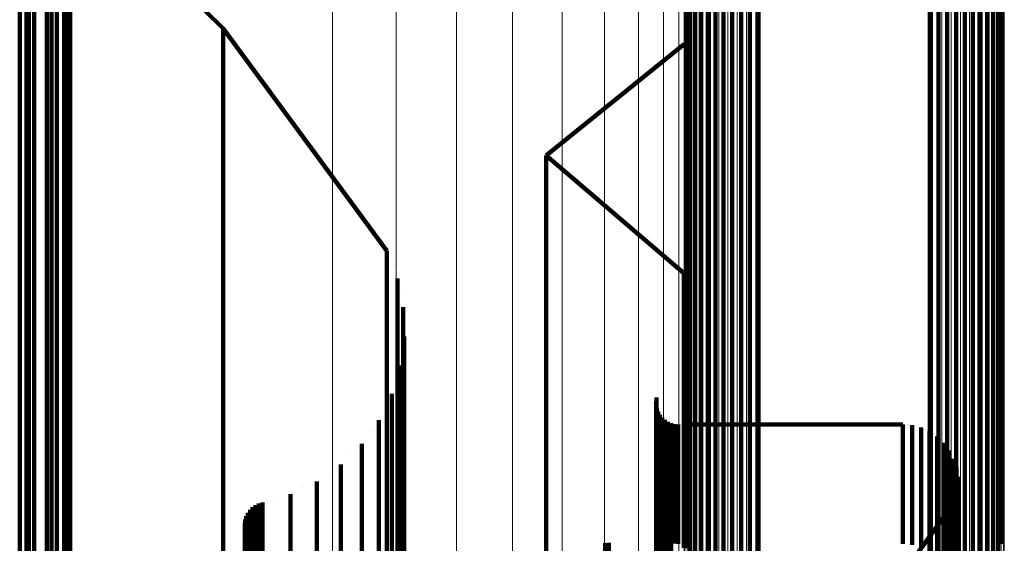
# Model space of a CAD drawing. Units: metres. Extents: x -4.394 to -4.324, y -0.139 to 0.509.
# Drawn here: x -4.333 to -4.324, y 0.476 to 0.481 of the extents above; entities that cross this region are included whole.
import ezdxf

# ---------------------------------------------------------------- set-up
doc = ezdxf.new("R2010")
doc.units = ezdxf.units.M
doc.linetypes.add('AUSGEZOGEN', pattern=[0])
doc.linetypes.add('VERDECKT2_S2', pattern=[0.036, 0.02, -0.016])
doc.layers.add('Standard', color=7, linetype='AUSGEZOGEN', lineweight=13)

msp = doc.modelspace()

# ---------------------------------------------------------------- linework, layer by layer
at = {"layer": 'Standard', "color": 253, "linetype": 'VERDECKT2_S2', "lineweight": 140, "transparency": 33554687}
for p, q in [((-4.3328262, 0.4841186), (-4.3328262, 0.48039)), ((-4.3264559, 0.4825195), (-4.3264559, 0.4795677)), ((-4.3263744, 0.4825503), (-4.3263744, 0.4795981)), ((-4.3262888, 0.4825677), (-4.3262888, 0.4796155)), ((-4.3262016, 0.4825716), (-4.3262016, 0.4796193)), ((-4.3261149, 0.4825616), (-4.3261149, 0.4796094)), ((-4.3260309, 0.4825382), (-4.3260309, 0.4795861)), ((-4.3265989, 0.4824219), (-4.3265989, 0.4794711)), ((-4.3265314, 0.4824764), (-4.3265314, 0.479525)), ((-4.3266567, 0.4823575), (-4.3266567, 0.4794073)), ((-4.3328262, 0.4822014), (-4.3313152, 0.480715)), ((-4.3267374, 0.4822058), (-4.3267374, 0.4792571)), ((-4.3267032, 0.4822849), (-4.3267032, 0.4793354)), ((-4.3236301, 0.4822489), (-4.3236301, 0.4792998)), ((-4.3236642, 0.4821699), (-4.3236642, 0.4792216)), ((-4.3332363, 0.4820431), (-4.3332363, 0.4775435)), ((-4.3237686, 0.4820328), (-4.3237686, 0.4790858)), ((-4.3237108, 0.4820972), (-4.3237108, 0.4791496)), ((-4.3328412, 0.4819352), (-4.3328412, 0.4789892)), ((-4.3243367, 0.4819166), (-4.3243367, 0.4789707)), ((-4.3239116, 0.4819352), (-4.3239116, 0.4789892)), ((-4.3238361, 0.4819784), (-4.3238361, 0.4790319)), ((-4.3242527, 0.4818931), (-4.3242527, 0.4789474)), ((-4.3241659, 0.4818832), (-4.3241659, 0.4789377)), ((-4.3240787, 0.481887), (-4.3240787, 0.4789414)), ((-4.3239932, 0.4819045), (-4.3239932, 0.4789587)), ((-4.332886, 0.4817627), (-4.332886, 0.4788184)), ((-4.3329593, 0.4815999), (-4.3329593, 0.4786571)), ((-4.3332578, 0.4814229), (-4.3332578, 0.4798751)), ((-4.333059, 0.4814512), (-4.333059, 0.47851)), ((-4.3330104, 0.4815149), (-4.3330104, 0.4770232)), ((-4.3331824, 0.4813209), (-4.3331824, 0.478381)), ((-4.333326, 0.4812125), (-4.333326, 0.4782736)), ((-4.3328725, 0.4809595), (-4.3328725, 0.4764761)), ((-4.3313152, 0.480715), (-4.3313152, 0.4804212)), ((-4.3313152, 0.480715), (-4.3296994, 0.4785209)), ((-4.3281278, 0.4794641), (-4.3267653, 0.4805613)), ((-4.3328262, 0.48039), (-4.3328262, 0.4759154)), ((-4.3313152, 0.4804212), (-4.3313152, 0.4795197)), ((-4.3332578, 0.4798751), (-4.3332578, 0.4776608)), ((-4.3263744, 0.4795981), (-4.3263744, 0.475926)), ((-4.3262888, 0.4796155), (-4.3262888, 0.4759431)), ((-4.3262016, 0.4796193), (-4.3262016, 0.4759468)), ((-4.3261149, 0.4796094), (-4.3261149, 0.4759371)), ((-4.3260309, 0.4795861), (-4.3260309, 0.4759141)), ((-4.3313152, 0.4795197), (-4.3313152, 0.4779818)), ((-4.3265314, 0.479525), (-4.3265314, 0.4758538)), ((-4.3264559, 0.4795677), (-4.3264559, 0.4758959)), ((-4.3281278, 0.4794641), (-4.3281278, 0.4791716)), ((-4.3267674, 0.4783016), (-4.3281278, 0.4794641)), ((-4.3266567, 0.4794073), (-4.3266567, 0.4757376)), ((-4.3265989, 0.4794711), (-4.3265989, 0.4758005)), ((-4.3267032, 0.4793354), (-4.3267032, 0.4756665)), ((-4.3236301, 0.4792998), (-4.3236301, 0.4756313)), ((-4.3267374, 0.4792571), (-4.3267374, 0.4755892)), ((-4.3236642, 0.4792216), (-4.3236642, 0.4755541)), ((-4.3281278, 0.4791716), (-4.3281278, 0.4782738)), ((-4.3237108, 0.4791496), (-4.3237108, 0.475483)), ((-4.3328412, 0.4789892), (-4.3328412, 0.4753246)), ((-4.3239116, 0.4789892), (-4.3239116, 0.4753246)), ((-4.3238361, 0.4790319), (-4.3238361, 0.4753668)), ((-4.3237686, 0.4790858), (-4.3237686, 0.47542)), ((-4.3243367, 0.4789707), (-4.3243367, 0.4753064)), ((-4.3242527, 0.4789474), (-4.3242527, 0.4752834)), ((-4.3241659, 0.4789377), (-4.3241659, 0.4752738)), ((-4.3240787, 0.4789414), (-4.3240787, 0.4752775)), ((-4.3239932, 0.4789587), (-4.3239932, 0.4752946)), ((-4.332886, 0.4788184), (-4.332886, 0.4751559)), ((-4.3329593, 0.4786571), (-4.3329593, 0.4749968)), ((-4.333059, 0.47851), (-4.333059, 0.4748514)), ((-4.3296994, 0.4785209), (-4.3296994, 0.4782292)), ((-4.3331824, 0.478381), (-4.3331824, 0.474724)), ((-4.3296477, 0.4783855), (-4.3296477, 0.4783855)), ((-4.333326, 0.4782736), (-4.333326, 0.4746179)), ((-4.3296994, 0.4782292), (-4.3296994, 0.4773344)), ((-4.329596, 0.4782502), (-4.329596, 0.4779588)), ((-4.3281278, 0.4782738), (-4.3281278, 0.4767424)), ((-4.3267674, 0.4783016), (-4.3267674, 0.4780102)), ((-4.3295673, 0.4781082), (-4.3295673, 0.4781082)), ((-4.3313152, 0.4779818), (-4.3313152, 0.4757816)), ((-4.329596, 0.4779588), (-4.329596, 0.4770648)), ((-4.3295385, 0.4779663), (-4.3295385, 0.4776752)), ((-4.3267674, 0.4780102), (-4.3267674, 0.477116)), ((-4.3295334, 0.4778215), (-4.3295334, 0.4778215)), ((-4.3332578, 0.4776608), (-4.3332578, 0.4747571)), ((-4.3295385, 0.4776752), (-4.3295385, 0.4767821)), ((-4.3295283, 0.4776768), (-4.3295283, 0.4773859)), ((-4.3269017, 0.4776877), (-4.3269017, 0.4776877)), ((-4.3332363, 0.4775435), (-4.3332363, 0.4739613)), ((-4.3295471, 0.4775331), (-4.3295471, 0.4775331)), ((-4.3295659, 0.4773895), (-4.3295659, 0.477099)), ((-4.3295283, 0.4773859), (-4.3295283, 0.4764937)), ((-4.3296994, 0.4773344), (-4.3296994, 0.4758079)), ((-4.329608, 0.4772509), (-4.329608, 0.4772509)), ((-4.3296501, 0.4771123), (-4.3296501, 0.476822)), ((-4.329596, 0.4770648), (-4.329596, 0.4755398)), ((-4.3295659, 0.477099), (-4.3295659, 0.4762076)), ((-4.3270383, 0.4770562), (-4.3270383, 0.4770562)), ((-4.3270359, 0.4770737), (-4.3270359, 0.4767835)), ((-4.3267674, 0.477116), (-4.3267674, 0.4755907)), ((-4.3330104, 0.4770232), (-4.3330104, 0.473412)), ((-4.3297145, 0.4769825), (-4.3297145, 0.4769825)), ((-4.3270407, 0.4770387), (-4.3270407, 0.4767485)), ((-4.3270364, 0.4769861), (-4.3270364, 0.4769861)), ((-4.327033, 0.4769687), (-4.327033, 0.4766787)), ((-4.3270269, 0.4769521), (-4.3270269, 0.4769521)), ((-4.3297787, 0.4768527), (-4.3297787, 0.4765628)), ((-4.3270208, 0.4769355), (-4.3270208, 0.4766456)), ((-4.3270121, 0.4769202), (-4.3270121, 0.4769202)), ((-4.3270034, 0.4769049), (-4.3270034, 0.4766148)), ((-4.3269924, 0.4768912), (-4.3269924, 0.4768912)), ((-4.3269813, 0.4768774), (-4.3269813, 0.4765874)), ((-4.3269681, 0.4768655), (-4.3269681, 0.4768655)), ((-4.326955, 0.4768538), (-4.326955, 0.4765638)), ((-4.3296501, 0.476822), (-4.3296501, 0.4759316)), ((-4.3295385, 0.4767821), (-4.3295385, 0.4752584)), ((-4.3270359, 0.4767835), (-4.3270359, 0.475893)), ((-4.3269401, 0.4768444), (-4.3269401, 0.4768444)), ((-4.3269252, 0.4768348), (-4.3269252, 0.4765449)), ((-4.326909, 0.4768278), (-4.326909, 0.4768278)), ((-4.3268928, 0.4768209), (-4.3268928, 0.4765309)), ((-4.3268757, 0.4768167), (-4.3268757, 0.4768167)), ((-4.3268585, 0.4768124), (-4.3268585, 0.4765225)), ((-4.3268409, 0.476811), (-4.3268409, 0.476811)), ((-4.3268234, 0.4768095), (-4.3268234, 0.4765195)), ((-4.3267953, 0.4768095), (-4.3267953, 0.4768095)), ((-4.3267663, 0.4768095), (-4.3267663, 0.4768095)), ((-4.3246045, 0.4768095), (-4.3267653, 0.4768095)), ((-4.3246045, 0.4768095), (-4.3246045, 0.4765195)), ((-4.3245587, 0.4768056), (-4.3245587, 0.4768056)), ((-4.3245129, 0.4768017), (-4.3245129, 0.4765118)), ((-4.3244684, 0.4767902), (-4.3244684, 0.4767902)), ((-4.324424, 0.4767786), (-4.324424, 0.4764888)), ((-4.324382, 0.4767598), (-4.324382, 0.4767598)), ((-4.3298635, 0.4767353), (-4.3298635, 0.4767353)), ((-4.3281278, 0.4767424), (-4.3281278, 0.4745516)), ((-4.3270407, 0.4767485), (-4.3270407, 0.4758582)), ((-4.327033, 0.4766787), (-4.327033, 0.4757886)), ((-4.3243401, 0.476741), (-4.3243401, 0.476451)), ((-4.3243019, 0.4767153), (-4.3243019, 0.4767153)), ((-4.3242638, 0.4766896), (-4.3242638, 0.4763998)), ((-4.3242305, 0.4766579), (-4.3242305, 0.4766579)), ((-4.3299483, 0.4766178), (-4.3299483, 0.4763281)), ((-4.3297787, 0.4765628), (-4.3297787, 0.475673)), ((-4.3270208, 0.4766456), (-4.3270208, 0.4757556)), ((-4.3270034, 0.4766148), (-4.3270034, 0.475725)), ((-4.3269813, 0.4765874), (-4.3269813, 0.4756975)), ((-4.326955, 0.4765638), (-4.326955, 0.4756741)), ((-4.3241972, 0.4766262), (-4.3241972, 0.4763365)), ((-4.3241698, 0.4765894), (-4.3241698, 0.4765894)), ((-4.3328725, 0.4764761), (-4.3328725, 0.4728341)), ((-4.3300512, 0.4765159), (-4.3300512, 0.4765159)), ((-4.3295283, 0.4764937), (-4.3295283, 0.4749716)), ((-4.3269252, 0.4765449), (-4.3269252, 0.4756552)), ((-4.3268928, 0.4765309), (-4.3268928, 0.4756413)), ((-4.3268585, 0.4765225), (-4.3268585, 0.4756328)), ((-4.3268234, 0.4765195), (-4.3268234, 0.4756299)), ((-4.3246045, 0.4765195), (-4.3246045, 0.4756299)), ((-4.3245129, 0.4765118), (-4.3245129, 0.4756222)), ((-4.324424, 0.4764888), (-4.324424, 0.4755992)), ((-4.3241423, 0.4765525), (-4.3241423, 0.4762629)), ((-4.3241214, 0.4765115), (-4.3241214, 0.4765115)), ((-4.3241005, 0.4764706), (-4.3241005, 0.476181)), ((-4.3301542, 0.4764139), (-4.3301542, 0.4761244)), ((-4.3243401, 0.476451), (-4.3243401, 0.4755616)), ((-4.3242638, 0.4763998), (-4.3242638, 0.4755106)), ((-4.3240869, 0.4764267), (-4.3240869, 0.4764267)), ((-4.3240732, 0.4763829), (-4.3240732, 0.4760934)), ((-4.3302724, 0.4763303), (-4.3302724, 0.4763303)), ((-4.3299483, 0.4763281), (-4.3299483, 0.4754391)), ((-4.3241972, 0.4763365), (-4.3241972, 0.4754474)), ((-4.3240671, 0.4763373), (-4.3240671, 0.4763373)), ((-4.324061, 0.4762917), (-4.324061, 0.4760023)), ((-4.3305211, 0.4761835), (-4.3305211, 0.4761835)), ((-4.3303907, 0.4762466), (-4.3303907, 0.4759573)), ((-4.3295659, 0.4762076), (-4.3295659, 0.474687)), ((-4.3241423, 0.4762629), (-4.3241423, 0.475374)), ((-4.3241005, 0.476181), (-4.3241005, 0.4752924)), ((-4.3240643, 0.4761999), (-4.3240643, 0.4759106)), ((-4.3240626, 0.4762458), (-4.3240626, 0.4762458)), ((-4.3307905, 0.4760796), (-4.3307905, 0.4760796)), ((-4.3306514, 0.4761205), (-4.3306514, 0.4758312)), ((-4.3301542, 0.4761244), (-4.3301542, 0.475236)), ((-4.324083, 0.4761098), (-4.324083, 0.4758206)), ((-4.3240736, 0.4761548), (-4.3240736, 0.4761548)), ((-4.3240732, 0.4760934), (-4.3240732, 0.475205)), ((-4.3310384, 0.4759796), (-4.3310384, 0.4759796)), ((-4.3310256, 0.4759922), (-4.3310256, 0.4757031)), ((-4.331011, 0.4760026), (-4.331011, 0.4760026)), ((-4.3309963, 0.476013), (-4.3309963, 0.4757239)), ((-4.3309801, 0.4760209), (-4.3309801, 0.4760209)), ((-4.3309639, 0.4760287), (-4.3309639, 0.4757396)), ((-4.3309467, 0.4760338), (-4.3309467, 0.4760338)), ((-4.3309294, 0.4760389), (-4.3309294, 0.4757498)), ((-4.3241404, 0.4759849), (-4.3241404, 0.4759849)), ((-4.3241166, 0.4760243), (-4.3241166, 0.4757352)), ((-4.3240999, 0.4760671), (-4.3240999, 0.4760671)), ((-4.324061, 0.4760023), (-4.324061, 0.4751143)), ((-4.3328262, 0.4759154), (-4.3328262, 0.4722419)), ((-4.3310933, 0.4758882), (-4.3310933, 0.4758882)), ((-4.3310881, 0.4759055), (-4.3310881, 0.4756165)), ((-4.3310801, 0.4759216), (-4.3310801, 0.4759216)), ((-4.3310721, 0.4759377), (-4.3310721, 0.4756487)), ((-4.3310616, 0.4759523), (-4.3310616, 0.4759523)), ((-4.3310511, 0.4759669), (-4.3310511, 0.4756778)), ((-4.3303907, 0.4759573), (-4.3303907, 0.4750693)), ((-4.3296501, 0.4759316), (-4.3296501, 0.4744124)), ((-4.3270359, 0.475893), (-4.3270359, 0.474374)), ((-4.3264559, 0.4758959), (-4.3264559, 0.4714894)), ((-4.3263744, 0.475926), (-4.3263744, 0.471519)), ((-4.3262888, 0.4759431), (-4.3262888, 0.4715359)), ((-4.3262016, 0.4759468), (-4.3262016, 0.4715395)), ((-4.3261149, 0.4759371), (-4.3261149, 0.4715299)), ((-4.3260309, 0.4759141), (-4.3260309, 0.4715074)), ((-4.3257407, 0.4737742), (-4.3241641, 0.4759456)), ((-4.3241641, 0.4759456), (-4.3241641, 0.4756566)), ((-4.3240643, 0.4759106), (-4.3240643, 0.4750228)), ((-4.3313152, 0.4757816), (-4.3313152, 0.4728967)), ((-4.331103, 0.4758354), (-4.331103, 0.4755464)), ((-4.3311023, 0.4758173), (-4.3311023, 0.4758173)), ((-4.3311016, 0.4757994), (-4.3311016, 0.4755105)), ((-4.3311007, 0.4758531), (-4.3311007, 0.4758531)), ((-4.3310984, 0.475871), (-4.3310984, 0.4755821)), ((-4.331098, 0.4757818), (-4.331098, 0.4757818)), ((-4.3306514, 0.4758312), (-4.3306514, 0.4749437)), ((-4.3296994, 0.4758079), (-4.3296994, 0.4736241)), ((-4.3270407, 0.4758582), (-4.3270407, 0.4743394)), ((-4.327033, 0.4757886), (-4.327033, 0.4742701)), ((-4.3265989, 0.4758005), (-4.3265989, 0.4713954)), ((-4.3265314, 0.4758538), (-4.3265314, 0.4714479)), ((-4.324083, 0.4758206), (-4.324083, 0.4749332)), ((-4.3310943, 0.4757642), (-4.3310943, 0.4754753)), ((-4.3310878, 0.4757474), (-4.3310878, 0.4757474)), ((-4.3310814, 0.4757307), (-4.3310814, 0.4754418)), ((-4.3310722, 0.4757152), (-4.3310722, 0.4757152)), ((-4.331063, 0.4756996), (-4.331063, 0.4754109)), ((-4.3310515, 0.475686), (-4.3310515, 0.475686)), ((-4.3310256, 0.4757031), (-4.3310256, 0.474816)), ((-4.3309963, 0.4757239), (-4.3309963, 0.4748367)), ((-4.3309639, 0.4757396), (-4.3309639, 0.4748524)), ((-4.3309294, 0.4757498), (-4.3309294, 0.4748625)), ((-4.3270208, 0.4757556), (-4.3270208, 0.4742372)), ((-4.3270034, 0.475725), (-4.3270034, 0.4742069)), ((-4.3269813, 0.4756975), (-4.3269813, 0.4741796)), ((-4.3266567, 0.4757376), (-4.3266567, 0.4713334)), ((-4.3241166, 0.4757352), (-4.3241166, 0.4748479)), ((-4.3310721, 0.4756487), (-4.3310721, 0.4747617)), ((-4.3310511, 0.4756778), (-4.3310511, 0.4747908)), ((-4.3310399, 0.4756722), (-4.3310399, 0.4753834)), ((-4.3310262, 0.4756605), (-4.3310262, 0.4756605)), ((-4.3310125, 0.4756489), (-4.3310125, 0.4753601)), ((-4.3309971, 0.4756396), (-4.3309971, 0.4756396)), ((-4.3297787, 0.475673), (-4.3297787, 0.4741552)), ((-4.3275441, 0.4756379), (-4.3275441, 0.4753492)), ((-4.3275261, 0.4756387), (-4.3275261, 0.4756387)), ((-4.3275081, 0.4756395), (-4.3275081, 0.4753508)), ((-4.3274902, 0.4756373), (-4.3274902, 0.4756373)), ((-4.326955, 0.4756741), (-4.326955, 0.4741563)), ((-4.3269252, 0.4756552), (-4.3269252, 0.4741375)), ((-4.3268928, 0.4756413), (-4.3268928, 0.4741236)), ((-4.3267032, 0.4756665), (-4.3267032, 0.4712635)), ((-4.3241641, 0.4756566), (-4.3241641, 0.4747695))]:
    msp.add_line(p, q, dxfattribs=at)
at = {"layer": 'Standard', "color": 7, "linetype": 'AUSGEZOGEN', "lineweight": 13, "transparency": 33554687}
for points in [[(-4.330236, 0.4998284), (-4.330236, 0.4995156), (-4.330236, 0.4985557), (-4.330236, 0.4969183), (-4.330236, 0.4945759), (-4.330236, 0.4915043), (-4.330236, 0.4876837), (-4.330236, 0.4830984), (-4.330236, 0.4777384), (-4.330236, 0.4715986), (-4.330236, 0.4646803), (-4.330236, 0.4569908), (-4.330236, 0.4485439), (-4.330236, 0.4393597), (-4.330236, 0.4294645), (-4.330236, 0.4188913), (-4.330236, 0.4076782), (-4.330236, 0.3958692), (-4.330236, 0.3835128), (-4.330236, 0.3706614), (-4.330236, 0.3573715), (-4.330236, 0.3437014)], [(-4.3296075, 0.4996747), (-4.3296075, 0.4993621), (-4.3296075, 0.4984026), (-4.3296075, 0.4967661), (-4.3296075, 0.4944247), (-4.3296075, 0.4913548), (-4.3296075, 0.4875359), (-4.3296075, 0.4829529), (-4.3296075, 0.4775955), (-4.3296075, 0.4714587), (-4.3296075, 0.4645438), (-4.3296075, 0.456858), (-4.3296075, 0.4484153), (-4.3296075, 0.4392355), (-4.3296075, 0.4293453), (-4.3296075, 0.4187772), (-4.3296075, 0.4075696), (-4.3296075, 0.3957664), (-4.3296075, 0.3834159), (-4.3296075, 0.3705709), (-4.3296075, 0.3572874)], [(-4.3290107, 0.4994249), (-4.3290107, 0.4991125), (-4.3290107, 0.4981539), (-4.3290107, 0.4965187), (-4.3290107, 0.4941792), (-4.3290107, 0.4911116), (-4.3290107, 0.4872958), (-4.3290107, 0.4827166), (-4.3290107, 0.4773632), (-4.3290107, 0.4712313), (-4.3290107, 0.4643219), (-4.3290107, 0.4566423), (-4.3290107, 0.4482062), (-4.3290107, 0.4390338), (-4.3290107, 0.4291514), (-4.3290107, 0.4185917), (-4.3290107, 0.4073931), (-4.3290107, 0.3955991), (-4.3290107, 0.3832585), (-4.3290107, 0.3704237), (-4.3290107, 0.3571508)], [(-4.3284602, 0.4990851), (-4.3284602, 0.4987731), (-4.3284602, 0.4978155), (-4.3284602, 0.4961819), (-4.3284602, 0.493845), (-4.3284602, 0.4907808), (-4.3284602, 0.4869691), (-4.3284602, 0.4823948), (-4.3284602, 0.4770473), (-4.3284602, 0.4709221), (-4.3284602, 0.4640201), (-4.3284602, 0.4563488), (-4.3284602, 0.4479218), (-4.3284602, 0.4387593), (-4.3284602, 0.4288876), (-4.3284602, 0.4183393), (-4.3284602, 0.4071527), (-4.3284602, 0.3953716), (-4.3284602, 0.3830443), (-4.3284602, 0.3702234), (-4.3284602, 0.3569648)], [(-4.3279694, 0.4986637), (-4.3279694, 0.4983521), (-4.3279694, 0.4973958), (-4.3279694, 0.4957644), (-4.3279694, 0.4934306), (-4.3279694, 0.4903705), (-4.3279694, 0.486564), (-4.3279694, 0.4819957), (-4.3279694, 0.4766555), (-4.3279694, 0.4705384), (-4.3279694, 0.4636456), (-4.3279694, 0.4559847), (-4.3279694, 0.447569), (-4.3279694, 0.4384188), (-4.3279694, 0.4285604), (-4.3279694, 0.4180262), (-4.3279694, 0.4068547), (-4.3279694, 0.3950894), (-4.3279694, 0.3827786), (-4.3279694, 0.369975), (-4.3279694, 0.3567341)], [(-4.3275504, 0.4981708), (-4.3275504, 0.4978596), (-4.3275504, 0.4969048), (-4.3275504, 0.4952761), (-4.3275504, 0.492946), (-4.3275504, 0.4898906), (-4.3275504, 0.4860901), (-4.3275504, 0.4815291), (-4.3275504, 0.4761972), (-4.3275504, 0.4700897), (-4.3275504, 0.4632079), (-4.3275504, 0.455559), (-4.3275504, 0.4471566), (-4.3275504, 0.4380206), (-4.3275504, 0.4281777), (-4.3275504, 0.4176602), (-4.3275504, 0.4065062), (-4.3275504, 0.3947594), (-4.3275504, 0.382468), (-4.3275504, 0.3696844), (-4.3275504, 0.3564645)], [(-4.3272133, 0.4976186), (-4.3272133, 0.497308), (-4.3272133, 0.4963549), (-4.3272133, 0.4947289), (-4.3272133, 0.492403), (-4.3272133, 0.4893531), (-4.3272133, 0.4855593), (-4.3272133, 0.4810063), (-4.3272133, 0.4756838), (-4.3272133, 0.4695871), (-4.3272133, 0.4627174), (-4.3272133, 0.4550819), (-4.3272133, 0.4466943), (-4.3272133, 0.4375746), (-4.3272133, 0.427749), (-4.3272133, 0.4172501), (-4.3272133, 0.4061158), (-4.3272133, 0.3943896), (-4.3272133, 0.3821199), (-4.3272133, 0.3693589), (-4.3272133, 0.3561623)], [(-4.3269664, 0.4970206), (-4.3269664, 0.4967106), (-4.3269664, 0.4957593), (-4.3269664, 0.4941365), (-4.3269664, 0.4918151), (-4.3269664, 0.4887709), (-4.3269664, 0.4849843), (-4.3269664, 0.4804401), (-4.3269664, 0.4751277), (-4.3269664, 0.4690428), (-4.3269664, 0.4621862), (-4.3269664, 0.4545654), (-4.3269664, 0.4461938), (-4.3269664, 0.4370915), (-4.3269664, 0.4272848), (-4.3269664, 0.4168059), (-4.3269664, 0.4056929), (-4.3269664, 0.3939893), (-4.3269664, 0.381743), (-4.3269664, 0.3690064), (-4.3269664, 0.3558351)], [(-4.3268159, 0.4963915), (-4.3268159, 0.496082), (-4.3268159, 0.4951326), (-4.3268159, 0.4935131), (-4.3268159, 0.4911964), (-4.3268159, 0.4881584), (-4.3268159, 0.4843795), (-4.3268159, 0.4798444), (-4.3268159, 0.4745427), (-4.3268159, 0.4684701), (-4.3268159, 0.4616273), (-4.3268159, 0.4540218), (-4.3268159, 0.4456672), (-4.3268159, 0.4365833), (-4.3268159, 0.4267963), (-4.3268159, 0.4163385), (-4.3268159, 0.405248), (-4.3268159, 0.3935679), (-4.3268159, 0.3813464), (-4.3268159, 0.3686356), (-4.3268159, 0.3554907)], [(-4.3267653, 0.4957465), (-4.3267653, 0.4954377), (-4.3267653, 0.4944903), (-4.3267653, 0.4928742), (-4.3267653, 0.4905622), (-4.3267653, 0.4875305), (-4.3267653, 0.4837593), (-4.3267653, 0.4792336), (-4.3267653, 0.473943), (-4.3267653, 0.467883), (-4.3267653, 0.4610544), (-4.3267653, 0.4534647), (-4.3267653, 0.4451274), (-4.3267653, 0.4360623), (-4.3267653, 0.4262956), (-4.3267653, 0.4158595), (-4.3267653, 0.4047919), (-4.3267653, 0.3931361), (-4.3267653, 0.3809399), (-4.3267653, 0.3682554), (-4.3267653, 0.3551378)], [(-4.3242206, 0.4934954), (-4.3242206, 0.493189), (-4.3242206, 0.4922484), (-4.3242206, 0.490644), (-4.3242206, 0.4883486), (-4.3242206, 0.485339), (-4.3242206, 0.4815952), (-4.3242206, 0.4771023), (-4.3242206, 0.47185), (-4.3242206, 0.4658339), (-4.3242206, 0.4590548), (-4.3242206, 0.4515201), (-4.3242206, 0.4432432), (-4.3242206, 0.4342438), (-4.3242206, 0.424548), (-4.3242206, 0.4141875), (-4.3242206, 0.4032003), (-4.3242206, 0.3916288), (-4.3242206, 0.3795211), (-4.3242206, 0.3669285), (-4.3242206, 0.3539061)], [(-4.324128, 0.4935002), (-4.324128, 0.4931937), (-4.324128, 0.4922531), (-4.324128, 0.4906487), (-4.324128, 0.4883533), (-4.324128, 0.4853436), (-4.324128, 0.4815999), (-4.324128, 0.4771068), (-4.324128, 0.4718545), (-4.324128, 0.4658382), (-4.324128, 0.459059), (-4.324128, 0.4515242), (-4.324128, 0.4432472), (-4.324128, 0.4342477), (-4.324128, 0.4245517), (-4.324128, 0.4141911), (-4.324128, 0.4032036), (-4.324128, 0.3916321), (-4.324128, 0.3795242), (-4.324128, 0.3669313), (-4.324128, 0.3539086)], [(-4.3240358, 0.4934891), (-4.3240358, 0.4931827), (-4.3240358, 0.4922421), (-4.3240358, 0.4906378), (-4.3240358, 0.4883425), (-4.3240358, 0.4853328), (-4.3240358, 0.4815892), (-4.3240358, 0.4770963), (-4.3240358, 0.4718442), (-4.3240358, 0.4658282), (-4.3240358, 0.4590493), (-4.3240358, 0.4515147), (-4.3240358, 0.443238), (-4.3240358, 0.4342388), (-4.3240358, 0.4245432), (-4.3240358, 0.4141829), (-4.3240358, 0.4031958), (-4.3240358, 0.3916247), (-4.3240358, 0.3795172), (-4.3240358, 0.3669248), (-4.3240358, 0.3539026)], [(-4.3243112, 0.493475), (-4.3243112, 0.4931685), (-4.3243112, 0.492228), (-4.3243112, 0.4906237), (-4.3243112, 0.4883286), (-4.3243112, 0.4853191), (-4.3243112, 0.4815756), (-4.3243112, 0.4770829), (-4.3243112, 0.471831), (-4.3243112, 0.4658152), (-4.3243112, 0.4590366), (-4.3243112, 0.4515025), (-4.3243112, 0.4432261), (-4.3243112, 0.4342273), (-4.3243112, 0.4245322), (-4.3243112, 0.4141724), (-4.3243112, 0.4031857), (-4.3243112, 0.3916152), (-4.3243112, 0.3795082), (-4.3243112, 0.3669164), (-4.3243112, 0.3538949)], [(-4.3239469, 0.4934626), (-4.3239469, 0.4931561), (-4.3239469, 0.4922157), (-4.3239469, 0.4906115), (-4.3239469, 0.4883164), (-4.3239469, 0.485307), (-4.3239469, 0.4815637), (-4.3239469, 0.4770712), (-4.3239469, 0.4718196), (-4.3239469, 0.465804), (-4.3239469, 0.4590256), (-4.3239469, 0.4514918), (-4.3239469, 0.4432158), (-4.3239469, 0.4342173), (-4.3239469, 0.4245225), (-4.3239469, 0.4141632), (-4.3239469, 0.4031771), (-4.3239469, 0.3916069), (-4.3239469, 0.3795004), (-4.3239469, 0.3669092), (-4.3239469, 0.353888)], [(-4.3238638, 0.4934213), (-4.3238638, 0.4931149), (-4.3238638, 0.4921746), (-4.3238638, 0.4905705), (-4.3238638, 0.4882758), (-4.3238638, 0.4852668), (-4.3238638, 0.481524), (-4.3238638, 0.4770321), (-4.3238638, 0.4717812), (-4.3238638, 0.4657664), (-4.3238638, 0.458989), (-4.3238638, 0.4514561), (-4.3238638, 0.4431812), (-4.3238638, 0.434184), (-4.3238638, 0.4244905), (-4.3238638, 0.4141326), (-4.3238638, 0.4031478), (-4.3238638, 0.3915792), (-4.3238638, 0.3794744), (-4.3238638, 0.3668848), (-4.3238638, 0.3538655)], [(-4.3267573, 0.4933468), (-4.3267573, 0.4930405), (-4.3267573, 0.4921003), (-4.3267573, 0.4904967), (-4.3267573, 0.4882025), (-4.3267573, 0.4851943), (-4.3267573, 0.4814523), (-4.3267573, 0.4769616), (-4.3267573, 0.4717119), (-4.3267573, 0.4656986), (-4.3267573, 0.4589228), (-4.3267573, 0.4513917), (-4.3267573, 0.4431188), (-4.3267573, 0.4341238), (-4.3267573, 0.4244326), (-4.3267573, 0.4140771), (-4.3267573, 0.4030952), (-4.3267573, 0.3915294), (-4.3267573, 0.3794274), (-4.3267573, 0.3668409), (-4.3267573, 0.3538247)], [(-4.3237888, 0.4933665), (-4.3237888, 0.4930602), (-4.3237888, 0.4921199), (-4.3237888, 0.4905162), (-4.3237888, 0.4882219), (-4.3237888, 0.4852134), (-4.3237888, 0.4814713), (-4.3237888, 0.4769802), (-4.3237888, 0.4717302), (-4.3237888, 0.4657166), (-4.3237888, 0.4589404), (-4.3237888, 0.4514088), (-4.3237888, 0.4431353), (-4.3237888, 0.4341398), (-4.3237888, 0.4244479), (-4.3237888, 0.4140918), (-4.3237888, 0.4031091), (-4.3237888, 0.3915425), (-4.3237888, 0.3794399), (-4.3237888, 0.3668525), (-4.3237888, 0.3538354)], [(-4.3237244, 0.4932998), (-4.3237244, 0.4929935), (-4.3237244, 0.4920535), (-4.3237244, 0.4904501), (-4.3237244, 0.4881563), (-4.3237244, 0.4851486), (-4.3237244, 0.4814071), (-4.3237244, 0.4769171), (-4.3237244, 0.4716682), (-4.3237244, 0.4656558), (-4.3237244, 0.458881), (-4.3237244, 0.4513511), (-4.3237244, 0.4430795), (-4.3237244, 0.4340858), (-4.3237244, 0.4243961), (-4.3237244, 0.4140422), (-4.3237244, 0.4030618), (-4.3237244, 0.3914979), (-4.3237244, 0.3793978), (-4.3237244, 0.3668132), (-4.3237244, 0.353799)], [(-4.3267338, 0.493257), (-4.3267338, 0.4929507), (-4.3267338, 0.4920109), (-4.3267338, 0.4904077), (-4.3267338, 0.4881143), (-4.3267338, 0.4851069), (-4.3267338, 0.481366), (-4.3267338, 0.4768765), (-4.3267338, 0.4716284), (-4.3267338, 0.4656168), (-4.3267338, 0.458843), (-4.3267338, 0.4513142), (-4.3267338, 0.4430436), (-4.3267338, 0.4340513), (-4.3267338, 0.4243629), (-4.3267338, 0.4140104), (-4.3267338, 0.4030317), (-4.3267338, 0.3914692), (-4.3267338, 0.3793708), (-4.3267338, 0.366788), (-4.3267338, 0.3537756)], [(-4.3236721, 0.4932231), (-4.3236721, 0.4929168), (-4.3236721, 0.4919771), (-4.3236721, 0.4903741), (-4.3236721, 0.4880809), (-4.3236721, 0.4850739), (-4.3236721, 0.4813334), (-4.3236721, 0.4768444), (-4.3236721, 0.4715968), (-4.3236721, 0.465586), (-4.3236721, 0.4588129), (-4.3236721, 0.4512849), (-4.3236721, 0.4430153), (-4.3236721, 0.4340239), (-4.3236721, 0.4243365), (-4.3236721, 0.4139853), (-4.3236721, 0.4030077), (-4.3236721, 0.3914465), (-4.3236721, 0.3793494), (-4.3236721, 0.3667679), (-4.3236721, 0.353757)], [(-4.3266954, 0.4931725), (-4.3266954, 0.4928664), (-4.3266954, 0.4919268), (-4.3266954, 0.490324), (-4.3266954, 0.4880311), (-4.3266954, 0.4850247), (-4.3266954, 0.4812848), (-4.3266954, 0.4767966), (-4.3266954, 0.4715498), (-4.3266954, 0.46554), (-4.3266954, 0.4587679), (-4.3266954, 0.4512411), (-4.3266954, 0.442973), (-4.3266954, 0.4339831), (-4.3266954, 0.4242973), (-4.3266954, 0.4139477), (-4.3266954, 0.4029719), (-4.3266954, 0.3914127), (-4.3266954, 0.3793176), (-4.3266954, 0.3667382), (-4.3266954, 0.3537293)], [(-4.3266432, 0.4930958), (-4.3266432, 0.4927897), (-4.3266432, 0.4918504), (-4.3266432, 0.490248), (-4.3266432, 0.4879557), (-4.3266432, 0.48495), (-4.3266432, 0.481211), (-4.3266432, 0.4767239), (-4.3266432, 0.4714785), (-4.3266432, 0.4654701), (-4.3266432, 0.4586998), (-4.3266432, 0.4511749), (-4.3266432, 0.4429088), (-4.3266432, 0.4339211), (-4.3266432, 0.4242377), (-4.3266432, 0.4138907), (-4.3266432, 0.4029176), (-4.3266432, 0.3913613), (-4.3266432, 0.3792692), (-4.3266432, 0.366693), (-4.3266432, 0.3536874)], [(-4.3236337, 0.4931386), (-4.3236337, 0.4928325), (-4.3236337, 0.491893), (-4.3236337, 0.4902904), (-4.3236337, 0.4879978), (-4.3236337, 0.4849916), (-4.3236337, 0.4812522), (-4.3236337, 0.4767644), (-4.3236337, 0.4715183), (-4.3236337, 0.465509), (-4.3236337, 0.4587379), (-4.3236337, 0.4512119), (-4.3236337, 0.4429445), (-4.3236337, 0.4339556), (-4.3236337, 0.4242709), (-4.3236337, 0.4139225), (-4.3236337, 0.4029479), (-4.3236337, 0.39139), (-4.3236337, 0.3792961), (-4.3236337, 0.3667182), (-4.3236337, 0.3537108)], [(-4.3265787, 0.4930291), (-4.3265787, 0.492723), (-4.3265787, 0.4917839), (-4.3265787, 0.4901819), (-4.3265787, 0.4878901), (-4.3265787, 0.4848849), (-4.3265787, 0.4811469), (-4.3265787, 0.4766608), (-4.3265787, 0.4714164), (-4.3265787, 0.4654093), (-4.3265787, 0.4586406), (-4.3265787, 0.4511172), (-4.3265787, 0.4428528), (-4.3265787, 0.4338672), (-4.3265787, 0.4241859), (-4.3265787, 0.4138411), (-4.3265787, 0.4028704), (-4.3265787, 0.3913166), (-4.3265787, 0.3792271), (-4.3265787, 0.3666536), (-4.3265787, 0.3536508)], [(-4.3236102, 0.4930488), (-4.3236102, 0.4927427), (-4.3236102, 0.4918036), (-4.3236102, 0.4902015), (-4.3236102, 0.4879095), (-4.3236102, 0.4849042), (-4.3236102, 0.4811658), (-4.3236102, 0.4766794), (-4.3236102, 0.4714348), (-4.3236102, 0.4654274), (-4.3236102, 0.4586581), (-4.3236102, 0.4511343), (-4.3236102, 0.4428694), (-4.3236102, 0.4338831), (-4.3236102, 0.4242013), (-4.3236102, 0.4138558), (-4.3236102, 0.4028844), (-4.3236102, 0.3913298), (-4.3236102, 0.3792396), (-4.3236102, 0.3666653), (-4.3236102, 0.3536616)], [(-4.3265038, 0.4929743), (-4.3265038, 0.4926683), (-4.3265038, 0.4917293), (-4.3265038, 0.4901276), (-4.3265038, 0.4878362), (-4.3265038, 0.4848317), (-4.3265038, 0.4810942), (-4.3265038, 0.4766088), (-4.3265038, 0.4713655), (-4.3265038, 0.4653595), (-4.3265038, 0.4585919), (-4.3265038, 0.4510699), (-4.3265038, 0.442807), (-4.3265038, 0.4338228), (-4.3265038, 0.4241434), (-4.3265038, 0.4138005), (-4.3265038, 0.4028317), (-4.3265038, 0.3912799), (-4.3265038, 0.3791926), (-4.3265038, 0.3666213), (-4.3265038, 0.3536208)], [(-4.3264207, 0.492933), (-4.3264207, 0.492627), (-4.3264207, 0.4916882), (-4.3264207, 0.4900867), (-4.3264207, 0.4877957), (-4.3264207, 0.4847914), (-4.3264207, 0.4810545), (-4.3264207, 0.4765697), (-4.3264207, 0.4713271), (-4.3264207, 0.4653219), (-4.3264207, 0.4585552), (-4.3264207, 0.4510343), (-4.3264207, 0.4427725), (-4.3264207, 0.4337896), (-4.3264207, 0.4241113), (-4.3264207, 0.4137698), (-4.3264207, 0.4028025), (-4.3264207, 0.3912523), (-4.3264207, 0.3791666), (-4.3264207, 0.366597), (-4.3264207, 0.3535983)], [(-4.3263317, 0.4929064), (-4.3263317, 0.4926005), (-4.3263317, 0.4916617), (-4.3263317, 0.4900604), (-4.3263317, 0.4877695), (-4.3263317, 0.4847656), (-4.3263317, 0.481029), (-4.3263317, 0.4765446), (-4.3263317, 0.4713025), (-4.3263317, 0.4652977), (-4.3263317, 0.4585316), (-4.3263317, 0.4510113), (-4.3263317, 0.4427503), (-4.3263317, 0.4337681), (-4.3263317, 0.4240907), (-4.3263317, 0.4137501), (-4.3263317, 0.4027838), (-4.3263317, 0.3912345), (-4.3263317, 0.3791498), (-4.3263317, 0.3665814), (-4.3263317, 0.3535837)], [(-4.3262396, 0.4928954), (-4.3262396, 0.4925895), (-4.3262396, 0.4916508), (-4.3262396, 0.4900495), (-4.3262396, 0.4877586), (-4.3262396, 0.4847548), (-4.3262396, 0.4810183), (-4.3262396, 0.4765342), (-4.3262396, 0.4712922), (-4.3262396, 0.4652877), (-4.3262396, 0.4585219), (-4.3262396, 0.4510018), (-4.3262396, 0.442741), (-4.3262396, 0.4337592), (-4.3262396, 0.4240822), (-4.3262396, 0.4137419), (-4.3262396, 0.4027759), (-4.3262396, 0.3912271), (-4.3262396, 0.3791429), (-4.3262396, 0.3665748), (-4.3262396, 0.3535777)], [(-4.3261469, 0.4929001), (-4.3261469, 0.4925942), (-4.3261469, 0.4916555), (-4.3261469, 0.4900542), (-4.3261469, 0.4877634), (-4.3261469, 0.4847595), (-4.3261469, 0.4810229), (-4.3261469, 0.4765387), (-4.3261469, 0.4712966), (-4.3261469, 0.465292), (-4.3261469, 0.4585261), (-4.3261469, 0.4510059), (-4.3261469, 0.4427451), (-4.3261469, 0.433763), (-4.3261469, 0.4240858), (-4.3261469, 0.4137454), (-4.3261469, 0.4027793), (-4.3261469, 0.3912303), (-4.3261469, 0.3791459), (-4.3261469, 0.3665776), (-4.3261469, 0.3535803)], [(-4.3260563, 0.4929207), (-4.3260563, 0.4926147), (-4.3260563, 0.4916758), (-4.3260563, 0.4900745), (-4.3260563, 0.4877835), (-4.3260563, 0.4847794), (-4.3260563, 0.4810426), (-4.3260563, 0.4765581), (-4.3260563, 0.4713156), (-4.3260563, 0.4653106), (-4.3260563, 0.4585443), (-4.3260563, 0.4510236), (-4.3260563, 0.4427621), (-4.3260563, 0.4337796), (-4.3260563, 0.4241017), (-4.3260563, 0.4137606), (-4.3260563, 0.4027938), (-4.3260563, 0.391244), (-4.3260563, 0.3791588), (-4.3260563, 0.3665897), (-4.3260563, 0.3535915)], [(-4.3236023, 0.4929564), (-4.3236023, 0.4926504), (-4.3236023, 0.4917115), (-4.3236023, 0.4901098), (-4.3236023, 0.4878186), (-4.3236023, 0.4848141), (-4.3236023, 0.481077), (-4.3236023, 0.4765919), (-4.3236023, 0.4713488), (-4.3236023, 0.4653431), (-4.3236023, 0.4585759), (-4.3236023, 0.4510545), (-4.3236023, 0.4427921), (-4.3236023, 0.4338083), (-4.3236023, 0.4241295), (-4.3236023, 0.4137871), (-4.3236023, 0.402819), (-4.3236023, 0.3912679), (-4.3236023, 0.3791813), (-4.3236023, 0.3666107), (-4.3236023, 0.353611)]]:
    msp.add_lwpolyline(points, dxfattribs=at)

doc.saveas('drawing.dxf')
